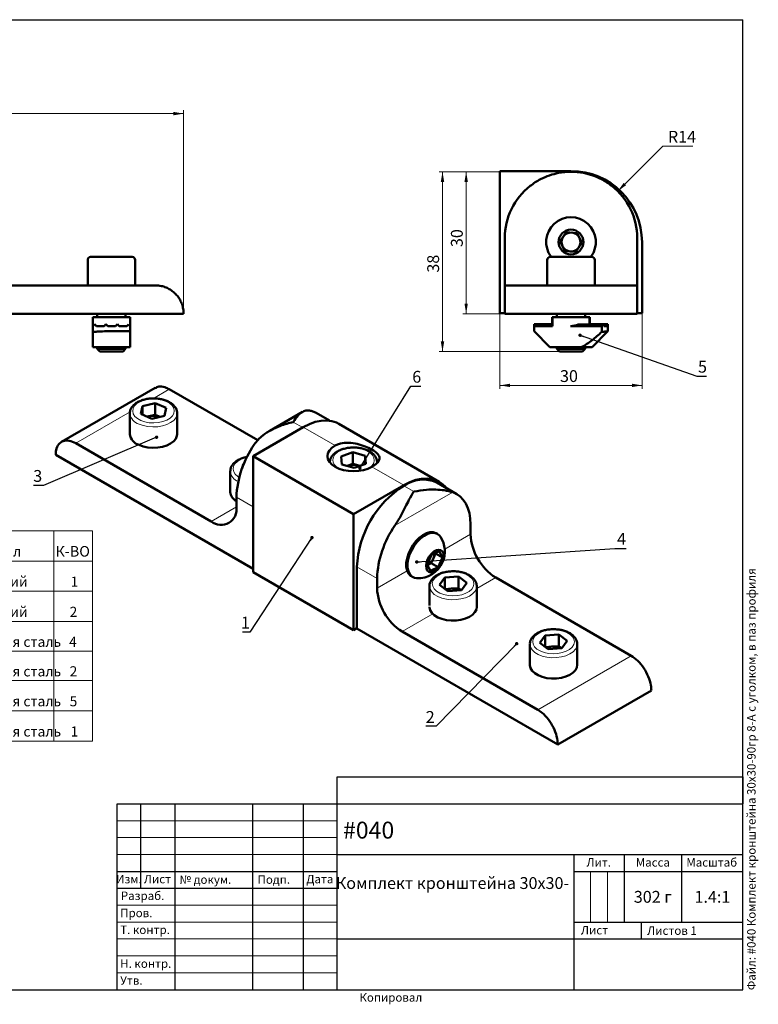
# Model space of a CAD drawing. Units: millimetres. Extents: x 8 to 420, y 1 to 292.
# Drawn here: x 201 to 420, y 1 to 292 of the extents above; entities that cross this region are included whole.
import ezdxf

# ---------------------------------------------------------------- set-up
doc = ezdxf.new("R2010")
doc.units = ezdxf.units.MM
doc.layers.add('ГЕОМЕТРИЯ', color=90, linetype='Continuous', lineweight=50)
doc.styles.add('SLDTEXTSTYLE0', font='TXT', dxfattribs={"width": 0.7, "bigfont": 'bigfont'})
doc.styles.add('SLDTEXTSTYLE1', font='TXT', dxfattribs={"width": 0.7})
doc.styles.add('SLDTEXTSTYLE2', font='TXT', dxfattribs={"width": 0.663, "bigfont": 'bigfont'})
doc.dimstyles.new('SLDDIMSTYLE0', dxfattribs={"dimtxt": 3.5, "dimasz": 3, "dimexe": 0, "dimexo": 0.0625, "dimgap": 0.875, "dimtad": 2, "dimdec": 4, "dimlfac": 0.714286, "dimrnd": 1e-09, "dimzin": 12, "dimdsep": 46, "dimtxsty": 'SLDTEXTSTYLE1', "dimsah": 1, "dimcen": 0.09, "dimadec": 0, "dimazin": 3, "dimtfac": 1, "dimtofl": 0, "dimtmove": 0, "dimatfit": 3, "dimfxl": 0, "dimfrac": 2, "dimtolj": 1, "dimtzin": 12, "dimarcsym": 0})
doc.dimstyles.new('SLDDIMSTYLE1', dxfattribs={"dimtxt": 3.5, "dimasz": 3, "dimexe": 0, "dimexo": 0.0625, "dimgap": 0.875, "dimtad": 0, "dimtih": 1, "dimtoh": 1, "dimdec": 4, "dimlfac": 0.714286, "dimrnd": 1e-09, "dimzin": 12, "dimdsep": 46, "dimtxsty": 'SLDTEXTSTYLE1', "dimsah": 1, "dimcen": 0, "dimadec": 0, "dimazin": 3, "dimtfac": 1, "dimtofl": 0, "dimtmove": 0, "dimatfit": 3, "dimfxl": 0, "dimfrac": 2, "dimtolj": 1, "dimtzin": 12, "dimarcsym": 0})
doc.dimstyles.new('SLDDIMSTYLE2', dxfattribs={"dimtxt": 3.5, "dimasz": 3, "dimexe": 0, "dimexo": 0.0625, "dimgap": 0.875, "dimtad": 2, "dimdec": 1, "dimlfac": 0.714286, "dimrnd": 1e-09, "dimzin": 12, "dimdsep": 46, "dimtxsty": 'SLDTEXTSTYLE1', "dimsah": 1, "dimcen": 0.09, "dimadec": 0, "dimazin": 3, "dimtfac": 1, "dimtofl": 0, "dimtmove": 0, "dimatfit": 3, "dimfxl": 0, "dimfrac": 2, "dimtolj": 1, "dimtzin": 12, "dimarcsym": 0})
doc.dimstyles.new('SLDDIMSTYLE3', dxfattribs={"dimtxt": 0.18, "dimasz": 1, "dimexe": 0, "dimexo": 0.0625, "dimgap": 0, "dimtad": 0, "dimtih": 1, "dimtoh": 1, "dimdec": 0, "dimrnd": 1e-09, "dimzin": 0, "dimdsep": 46, "dimtxsty": 'Standard', "dimblk1": 'DOT', "dimblk2": 'DOT', "dimsah": 1, "dimcen": 0.09, "dimadec": 0, "dimazin": 0, "dimtfac": 1, "dimtdec": 0, "dimtofl": 0, "dimtmove": 0, "dimatfit": 3, "dimldrblk": 'DOT', "dimfxl": 0, "dimfrac": 2, "dimtolj": 1, "dimtzin": 0, "dimarcsym": 0})

# ---------------------------------------------------------------- blocks, each defined once
blk = doc.blocks.new('SW_NOTE_0')
at = {"color": 0, "linetype": 'Continuous', "lineweight": 0, "insert": (32.43, 4.5), "char_height": 3.5, "attachment_point": 2, "style": 'SLDTEXTSTYLE0'}
blk.add_mtext('Комплект кронштейна 30х30-', dxfattribs=at)
blk = doc.blocks.new('SW_TABLEANNOTATION_0')
at = {"color": 0, "linetype": 'Continuous', "lineweight": 18}
for p, q in [((0, 0), (0, -8.94)), ((0, 0), (17.69, 0)), ((17.69, 0), (17.69, -8.94)), ((17.69, 0), (137.49, 0)), ((137.49, 0), (137.49, -8.94)), ((137.49, 0), (177.79, 0)), ((177.79, 0), (177.79, -8.94)), ((177.79, 0), (189.28, 0)), ((189.28, 0), (189.28, -8.94)), ((0, -8.94), (17.69, -8.94)), ((0, -8.94), (0, -17.88)), ((17.69, -8.94), (137.49, -8.94)), ((17.69, -8.94), (17.69, -17.88)), ((137.49, -8.94), (177.79, -8.94)), ((137.49, -8.94), (137.49, -17.88)), ((177.79, -8.94), (189.28, -8.94)), ((177.79, -8.94), (177.79, -17.88)), ((189.28, -8.94), (189.28, -17.88)), ((0, -17.88), (0, -26.81)), ((0, -17.88), (17.69, -17.88)), ((17.69, -17.88), (17.69, -26.81)), ((17.69, -17.88), (137.49, -17.88)), ((137.49, -17.88), (137.49, -26.81)), ((137.49, -17.88), (177.79, -17.88)), ((177.79, -17.88), (177.79, -26.81)), ((177.79, -17.88), (189.28, -17.88)), ((189.28, -17.88), (189.28, -26.81)), ((0, -26.81), (0, -35.57)), ((0, -26.81), (17.69, -26.81)), ((17.69, -26.81), (17.69, -35.57)), ((17.69, -26.81), (137.49, -26.81)), ((137.49, -26.81), (137.49, -35.57)), ((137.49, -26.81), (177.79, -26.81)), ((177.79, -26.81), (177.79, -35.57)), ((177.79, -26.81), (189.28, -26.81)), ((189.28, -26.81), (189.28, -35.57)), ((0, -35.57), (0, -44.32)), ((0, -35.57), (17.69, -35.57)), ((17.69, -35.57), (17.69, -44.32)), ((17.69, -35.57), (137.49, -35.57)), ((137.49, -35.57), (137.49, -44.32)), ((137.49, -35.57), (177.79, -35.57)), ((177.79, -35.57), (177.79, -44.32)), ((177.79, -35.57), (189.28, -35.57)), ((189.28, -35.57), (189.28, -44.32)), ((0, -44.32), (0, -53.26)), ((0, -44.32), (17.69, -44.32)), ((17.69, -44.32), (17.69, -53.26)), ((17.69, -44.32), (137.49, -44.32)), ((137.49, -44.32), (137.49, -53.26)), ((137.49, -44.32), (177.79, -44.32)), ((177.79, -44.32), (177.79, -53.26)), ((177.79, -44.32), (189.28, -44.32)), ((189.28, -44.32), (189.28, -53.26)), ((0, -53.26), (0, -62.2)), ((0, -53.26), (17.69, -53.26)), ((17.69, -53.26), (17.69, -62.2)), ((17.69, -53.26), (137.49, -53.26)), ((137.49, -53.26), (137.49, -62.2)), ((137.49, -53.26), (177.79, -53.26)), ((177.79, -53.26), (177.79, -62.2)), ((177.79, -53.26), (189.28, -53.26)), ((189.28, -53.26), (189.28, -62.2)), ((0, -62.2), (17.69, -62.2)), ((17.69, -62.2), (137.49, -62.2)), ((137.49, -62.2), (177.79, -62.2)), ((177.79, -62.2), (189.28, -62.2))]:
    blk.add_line(p, q, dxfattribs=at)
at = {"color": 0, "linetype": 'Continuous', "lineweight": 0, "attachment_point": 1}
for s, insert, char_height, style in [('ПОЗИЦИЯ', (0.5, -2.72), 3.44, 'SLDTEXTSTYLE0'), ('ОБОЗНАЧЕНИЕ', (64.81, -2.72), 3.4396, 'SLDTEXTSTYLE0'), ('Материал', (148.34, -4.6), 3, 'SLDTEXTSTYLE0'), ('К-ВО', (178.29, -4.5), 3.125, 'SLDTEXTSTYLE2'), ('1', (8.1, -13.53), 3, 'SLDTEXTSTYLE1'), ('A455 Поворотный кронштейн 90гр, паз 8', (18.19, -13.53), 3, 'SLDTEXTSTYLE0'), ('Алюминий', (148.57, -13.53), 3, 'SLDTEXTSTYLE0'), ('1', (182.79, -13.53), 3, 'SLDTEXTSTYLE1'), ('2', (7.8, -22.47), 3, 'SLDTEXTSTYLE1'), ('A458 Поворотный уголок, паз 8', (18.19, -22.47), 3, 'SLDTEXTSTYLE0'), ('Алюминий', (148.57, -22.47), 3, 'SLDTEXTSTYLE0'), ('2', (182.49, -22.47), 3, 'SLDTEXTSTYLE1'), ('3', (7.8, -31.32), 3, 'SLDTEXTSTYLE1'), ('D55 Винт цилиндр. с внутренним шест. М6 х14 DIN 912', (18.19, -31.32), 3, 'SLDTEXTSTYLE0'), ('Оцинкованная сталь', (137.99, -31.32), 3, 'SLDTEXTSTYLE0'), ('4', (182.34, -31.32), 3, 'SLDTEXTSTYLE1'), ('4', (7.65, -40.07), 3, 'SLDTEXTSTYLE1'), ('D74 Винт с полукругл. гол. и вн. шестигр. М6 х 14 ISO 7380-1', (18.19, -40.07), 3, 'SLDTEXTSTYLE0'), ('Оцинкованная сталь', (137.99, -40.07), 3, 'SLDTEXTSTYLE0'), ('2', (182.49, -40.07), 3, 'SLDTEXTSTYLE1'), ('5', (7.8, -48.92), 3, 'SLDTEXTSTYLE1'), ('D53 Т-гайка М6, паз 8', (18.19, -48.92), 3, 'SLDTEXTSTYLE0'), ('Оцинкованная сталь', (137.99, -48.92), 3, 'SLDTEXTSTYLE0'), ('5', (182.49, -48.92), 3, 'SLDTEXTSTYLE1'), ('6', (7.8, -57.86), 3, 'SLDTEXTSTYLE1'), ('K89 Винт цилиндр. с внутренним шест. М6 х30 DIN 912', (18.19, -57.86), 3, 'SLDTEXTSTYLE0'), ('Оцинкованная сталь', (137.99, -57.86), 3, 'SLDTEXTSTYLE0'), ('1', (182.79, -57.86), 3, 'SLDTEXTSTYLE1')]:
    blk.add_mtext(s, dxfattribs=dict(at, insert=insert, char_height=char_height, style=style))
blk = doc.blocks.new('_D_2')
at = {"color": 7, "linetype": 'Continuous', "lineweight": 0}
for p, q in [((39.64, 205), (39.64, 265.21)), ((249.64, 205), (249.64, 265.21)), ((39.64, 264.21), (249.64, 264.21))]:
    blk.add_line(p, q, dxfattribs=at)
at = {"color": 7, "linetype": 'Continuous', "lineweight": 18}
for points in [[(39.64, 264.21), (42.64, 263.71), (42.64, 264.71)], [(249.64, 264.21), (246.64, 264.71), (246.64, 263.71)]]:
    blk.add_solid(points, dxfattribs=at)
at = {"color": 7, "linetype": 'Continuous', "lineweight": 18, "insert": (141.31, 268.72), "char_height": 3.5, "attachment_point": 1, "style": 'SLDTEXTSTYLE1'}
blk.add_mtext('150', dxfattribs=at)
blk = doc.blocks.new('_D_4')
at = {"color": 7, "linetype": 'Continuous', "lineweight": 0}
for p, q in [((343.2, 205.21), (343.2, 182.8)), ((385.2, 205.21), (385.2, 182.8)), ((343.2, 183.8), (385.2, 183.8))]:
    blk.add_line(p, q, dxfattribs=at)
at = {"color": 7, "linetype": 'Continuous', "lineweight": 18}
for points in [[(343.2, 183.8), (346.2, 183.3), (346.2, 184.3)], [(385.2, 183.8), (382.2, 184.3), (382.2, 183.3)]]:
    blk.add_solid(points, dxfattribs=at)
at = {"color": 7, "linetype": 'Continuous', "lineweight": 18, "insert": (360.95, 188.31), "char_height": 3.5, "attachment_point": 1, "style": 'SLDTEXTSTYLE1'}
blk.add_mtext('30', dxfattribs=at)
blk = doc.blocks.new('_D_5')
at = {"color": 7, "linetype": 'Continuous', "lineweight": 0}
for p, q in [((378.03, 241.26), (391.36, 254.59)), ((391.36, 254.59), (400.21, 254.59))]:
    blk.add_line(p, q, dxfattribs=at)
at = {"color": 7, "linetype": 'Continuous', "lineweight": 18}
blk.add_arc((364.17, 227.4), 19.6, 42.0793, 51.7868, dxfattribs=at)
blk.add_solid([(378.03, 241.26), (380.5, 243.03), (379.79, 243.73)], dxfattribs=at)
at = {"color": 7, "linetype": 'Continuous', "lineweight": 18, "insert": (392.86, 259.11), "char_height": 3.5, "attachment_point": 1, "style": 'SLDTEXTSTYLE1'}
blk.add_mtext('R14', dxfattribs=at)
blk = doc.blocks.new('_D_6')
at = {"color": 7, "linetype": 'Continuous', "lineweight": 0}
for p, q in [((364.2, 247), (332.2, 247)), ((333.2, 205), (333.2, 247)), ((344.64, 205), (332.2, 205))]:
    blk.add_line(p, q, dxfattribs=at)
at = {"color": 7, "linetype": 'Continuous', "lineweight": 18}
for points in [[(333.2, 247), (332.7, 244), (333.7, 244)], [(333.2, 205), (333.7, 208), (332.7, 208)]]:
    blk.add_solid(points, dxfattribs=at)
at = {"color": 7, "linetype": 'Continuous', "lineweight": 18, "insert": (328.69, 224.72), "char_height": 3.5, "attachment_point": 1, "rotation": 90, "style": 'SLDTEXTSTYLE1'}
blk.add_mtext('30', dxfattribs=at)
blk = doc.blocks.new('_D_7')
at = {"color": 7, "linetype": 'Continuous', "lineweight": 0}
for p, q in [((364.2, 247), (325.2, 247)), ((326.2, 193.8), (326.2, 247)), ((360.78, 193.8), (325.2, 193.8))]:
    blk.add_line(p, q, dxfattribs=at)
at = {"color": 7, "linetype": 'Continuous', "lineweight": 18}
for points in [[(326.2, 247), (325.7, 244), (326.7, 244)], [(326.2, 193.8), (326.7, 196.8), (325.7, 196.8)]]:
    blk.add_solid(points, dxfattribs=at)
at = {"color": 7, "linetype": 'Continuous', "lineweight": 18, "insert": (321.69, 217.16), "char_height": 3.5, "attachment_point": 1, "rotation": 90, "style": 'SLDTEXTSTYLE1'}
blk.add_mtext('38', dxfattribs=at)
blk = doc.blocks.new('_Dot')
at = {"color": 0, "linetype": 'ByBlock', "lineweight": -2}
blk.add_line((-0.5, 0), (-1, 0), dxfattribs=at)
at = {"color": 0, "linetype": 'ByBlock', "const_width": 0.5}
blk.add_lwpolyline([(-0.25, 0, 1), (0.25, 0, 1)], format="xyb", close=True, dxfattribs=at)

msp = doc.modelspace()

# ---------------------------------------------------------------- linework, layer by layer
at = {"color": 7, "linetype": 'Continuous', "lineweight": 25}
for p, q in [((20, 292), (415, 292)), ((415, 5), (415, 292)), ((295, 60), (295, 68)), ((295, 68), (415, 68)), ((415, 68), (415, 60)), ((230, 5), (230, 60)), ((230, 60), (415, 60)), ((237, 35), (237, 60)), ((247, 60), (247, 5)), ((270, 60), (270, 5)), ((285, 60), (285, 5)), ((295, 5), (295, 60)), ((415, 5), (415, 60)), ((295, 45), (415, 45)), ((365, 45), (365, 5)), ((380, 25), (380, 45)), ((397, 25), (397, 45)), ((230, 40), (295, 40)), ((365, 40), (415, 40)), ((230, 35), (295, 35)), ((365, 25), (415, 25)), ((385, 25), (385, 20)), ((295, 20), (415, 20)), ((20, 5), (415, 5)), ((230, 5), (415, 5))]:
    msp.add_line(p, q, dxfattribs=at)
at = {"color": 8, "linetype": 'Continuous', "lineweight": 18}
for p, q in [((245.40836, 182.65491), (240.70551, 179.94001)), ((233.78949, 175.94748), (217.73927, 166.68188)), ((284.88255, 171.32966), (282.04978, 172.96498)), ((285.03109, 171.41541), (294.43561, 165.9863)), ((305.32505, 159.69996), (314.72957, 154.27084)), ((329.21774, 152.17591), (312.1208, 142.30606)), ((314.72957, 154.09934), (317.71088, 152.37827)), ((270.18185, 147.839), (265.25685, 150.68214)), ((257.83223, 143.53671), (265.25685, 147.82285)), ((326.85983, 135.38209), (334.50381, 139.79487)), ((306.83473, 126.67974), (300.89503, 130.10866)), ((306.83473, 123.82185), (315.73539, 128.96009)), ((341.92844, 126.93505), (336.33133, 123.70391)), ((323.30132, 116.18185), (314.25935, 110.96203)), ((354.3523, 87.81686), (382.02139, 103.78988))]:
    msp.add_line(p, q, dxfattribs=at)
at = {"color": 7, "linetype": 'Continuous', "lineweight": 18}
for p, q in [((230, 55), (295, 55)), ((230, 50), (295, 50)), ((230, 45), (295, 45)), ((370, 40), (370, 25)), ((375, 40), (375, 25)), ((230, 30), (295, 30)), ((230, 25), (295, 25)), ((230, 20), (295, 20)), ((230, 15), (295, 15)), ((230, 10), (295, 10))]:
    msp.add_line(p, q, dxfattribs=at)
at = {"color": 8, "linetype": 'Continuous', "lineweight": 18, "flags": 128}
for points in [[(236.97963, 173.42041), (238.16094, 173.00925), (239.47112, 172.76016), (240.84446, 172.68561), (242.21211, 172.78935), (243.50548, 173.06617), (244.65972, 173.5022), (245.61695, 174.07556), (246.32917, 174.75752), (246.76066, 175.51387), (246.8898, 176.30668), (246.7101, 177.09621), (246.23058, 177.84286), (245.47527, 178.50918), (244.48207, 179.06178), (243.30076, 179.47294), (241.99058, 179.72203), (240.61723, 179.79658), (239.24959, 179.69284), (237.95622, 179.41602), (236.80198, 178.97999), (235.84475, 178.40663), (235.13253, 177.72467), (234.70103, 176.96832), (234.5719, 176.17551), (234.7516, 175.38598), (235.23112, 174.63933), (235.98642, 173.97301), (236.97963, 173.42041)], [(247.73036, 175.60301), (247.67073, 175.02672), (247.32874, 174.20531), (246.6984, 173.4429), (245.80724, 172.7728), (244.69422, 172.22431), (243.40798, 171.8214), (242.00474, 171.58167), (240.54582, 171.5156), (239.09499, 171.62608), (237.71566, 171.90828), (236.4681, 172.34988)], [(304.19216, 159.16032), (304.58715, 159.40592), (305.3534, 160.06807), (305.84522, 160.81204), (306.03792, 161.60055), (305.92186, 162.39404), (305.50285, 163.15272), (304.80191, 163.83856), (303.85418, 164.41716), (302.70718, 164.85951), (301.41843, 165.14343), (300.05255, 165.25467), (298.67804, 165.18767), (297.36382, 164.94578), (296.17578, 164.54114), (295.17351, 163.99402), (294.40726, 163.33187), (293.91545, 162.5879), (293.72274, 161.79939), (293.8388, 161.0059), (294.25781, 160.24722), (294.95875, 159.56138), (295.5685, 159.16032)], [(268.29329, 162.43197), (267.6547, 162.27145), (266.50046, 161.83542), (265.54323, 161.26206), (264.83101, 160.5801), (264.39952, 159.82375), (264.27038, 159.03094), (264.45008, 158.24141), (264.9296, 157.49476), (265.68491, 156.82844), (266.07714, 156.57992)], [(334.21743, 127.25866), (333.2602, 127.83203), (332.10596, 128.26805), (330.81259, 128.54488), (329.44494, 128.64861), (328.0716, 128.57407), (326.76142, 128.32497), (325.58011, 127.91381), (324.5869, 127.36122), (323.8316, 126.69489), (323.35207, 125.94824), (323.17238, 125.15871), (323.30151, 124.3659), (323.73301, 123.60955), (324.44523, 122.9276), (325.40246, 122.35423), (326.5567, 121.9182), (327.85007, 121.64138), (329.21771, 121.53764), (330.59106, 121.61219), (331.90123, 121.86129), (333.08255, 122.27244), (334.07575, 122.82504), (334.83106, 123.49137), (335.31058, 124.23801), (335.49028, 125.02754), (335.36114, 125.82035), (334.92965, 126.5767), (334.21743, 127.25866)], [(336.33133, 124.40723), (336.21444, 123.67183), (335.79917, 122.86176), (335.10122, 122.11923), (334.15111, 121.47669), (332.99034, 120.96224), (331.66966, 120.59835), (330.24678, 120.40092), (328.78389, 120.37859), (327.34493, 120.53234), (325.99279, 120.85543), (324.78655, 121.33375), (323.77894, 121.9464), (323.014, 122.6666), (322.52516, 123.46287), (322.33377, 124.30042), (322.33133, 124.40723)], [(363.91591, 110.11409), (362.95868, 110.68746), (361.80444, 111.12348), (360.51107, 111.40031), (359.14343, 111.50404), (357.77008, 111.42949), (356.45991, 111.1804), (355.2786, 110.76924), (354.28539, 110.21664), (353.53008, 109.55032), (353.05056, 108.80367), (352.87086, 108.01414), (353, 107.22133), (353.43149, 106.46498), (354.14371, 105.78302), (355.10094, 105.20966), (356.25518, 104.77363), (357.54855, 104.49681), (358.9162, 104.39307), (360.28954, 104.46762), (361.59972, 104.71672), (362.78103, 105.12787), (363.77424, 105.68047), (364.52954, 106.3468), (365.00907, 107.09344), (365.18876, 107.88297), (365.05963, 108.67578), (364.62813, 109.43213), (363.91591, 110.11409)], [(366.02981, 107.26266), (365.91292, 106.52726), (365.49765, 105.71719), (364.79971, 104.97466), (363.84959, 104.33212), (362.68883, 103.81767), (361.36814, 103.45378), (359.94527, 103.25635), (358.48238, 103.23402), (357.04342, 103.38777), (355.69127, 103.71086), (354.48503, 104.18918), (353.47743, 104.80183), (352.71248, 105.52203), (352.22364, 106.3183), (352.03226, 107.15585), (352.02981, 107.26266)]]:
    msp.add_lwpolyline(points, dxfattribs=at)
at = {"color": 8, "linetype": 'Continuous', "lineweight": 18}
for centre, radius, start, end in [((237.47612, 175.98724), 3.77446, 187.1703388, 254.5104769), ((267.03718, 158.79626), 3.63244, 186.714491, 249.9138358)]:
    msp.add_arc(centre, radius, start, end, dxfattribs=at)
at = {"layer": 'ГЕОМЕТРИЯ'}
for p, q in [((343.2011, 247.21045), (364.2011, 247.21045)), ((343.2011, 205.21045), (343.2011, 247.21045)), ((344.6361, 227.40045), (344.6361, 223.90045)), ((362.80933, 229.12872), (360.97791, 226.46428)), ((366.03252, 228.87488), (362.80933, 229.12872)), ((367.42428, 225.95661), (366.03252, 228.87488)), ((383.7661, 227.40045), (383.7661, 223.90045)), ((360.97791, 226.46428), (362.36968, 223.54601)), ((365.59286, 223.29217), (367.42428, 225.95661)), ((385.2011, 226.21045), (385.2011, 205.21045)), ((222.12797, 221.80045), (234.44797, 221.80045)), ((344.6361, 213.40045), (344.6361, 223.90045)), ((358.0411, 221.80045), (370.3086, 221.80045)), ((362.36968, 223.54601), (365.59286, 223.29217)), ((370.3086, 221.80045), (370.3611, 221.80045)), ((383.7661, 223.90045), (383.7661, 213.40045)), ((221.28797, 220.96045), (221.28797, 213.40045)), ((235.28797, 213.40045), (235.28797, 220.96045)), ((357.2011, 220.96045), (357.2011, 213.40045)), ((371.2011, 213.40045), (371.2011, 220.96045)), ((184.53797, 213.40045), (241.23797, 213.40045)), ((344.6361, 213.40045), (383.7661, 213.40045)), ((249.63797, 205.00045), (165.63797, 205.00045)), ((222.75797, 204.02045), (228.35797, 204.02045)), ((222.75797, 201.36045), (222.75797, 204.02045)), ((224.08797, 205.00045), (224.08797, 204.02045)), ((228.35797, 204.02045), (233.81797, 204.02045)), ((232.48797, 204.02045), (232.48797, 205.00045)), ((233.81797, 201.36045), (233.81797, 204.02045)), ((344.6361, 205.21045), (343.2011, 205.21045)), ((383.7661, 205.00045), (344.6361, 205.00045)), ((358.6711, 204.02045), (358.7411, 204.02045)), ((358.6711, 201.92045), (358.6711, 204.02045)), ((358.7411, 204.02045), (364.0611, 204.02045)), ((358.7411, 201.36045), (358.7411, 204.02045)), ((360.0011, 205.00045), (360.0011, 204.02045)), ((364.0611, 204.02045), (369.6611, 204.02045)), ((368.4011, 204.02045), (368.4011, 205.00045)), ((369.6611, 204.02045), (369.6611, 201.92045)), ((369.6611, 204.02045), (369.7311, 204.02045)), ((369.7311, 201.92045), (369.7311, 204.02045)), ((385.2011, 205.21045), (383.7661, 205.21045)), ((223.31797, 201.92045), (222.75797, 201.36045)), ((222.75797, 201.36045), (222.75797, 199.60966)), ((223.87797, 201.36045), (223.31797, 201.92045)), ((223.87797, 201.36045), (226.11797, 201.36045)), ((226.67797, 201.92045), (226.11797, 201.36045)), ((227.23797, 201.36045), (226.67797, 201.92045)), ((227.23797, 201.36045), (228.28797, 201.36045)), ((228.28797, 201.36045), (229.47797, 201.36045)), ((230.03797, 201.92045), (229.47797, 201.36045)), ((230.59797, 201.36045), (230.03797, 201.92045)), ((230.59797, 201.36045), (232.83797, 201.36045)), ((233.32797, 201.85045), (232.83797, 201.36045)), ((233.81797, 201.36045), (233.32797, 201.85045)), ((233.81797, 199.82045), (233.81797, 201.36045)), ((358.7411, 201.92045), (353.3511, 201.92045)), ((353.3511, 201.85045), (353.3511, 201.92045)), ((353.3511, 201.85045), (358.7411, 201.85045)), ((353.3511, 201.36045), (353.3511, 201.85045)), ((358.7411, 201.36045), (353.3511, 201.36045)), ((353.3511, 199.82045), (353.3511, 201.36045)), ((373.3011, 201.36045), (364.0611, 201.36045)), ((366.35193, 201.85045), (373.62384, 201.85045)), ((374.89045, 201.92045), (369.35709, 201.92045)), ((373.3011, 201.36045), (373.3011, 199.60966)), ((373.90603, 201.36045), (374.76941, 201.36045)), ((375.0511, 201.92045), (374.89045, 201.92045)), ((374.97715, 201.36045), (375.0511, 201.36045)), ((375.0511, 201.92045), (375.0511, 201.36045)), ((375.0511, 201.36045), (375.0511, 199.82045)), ((228.28797, 199.82045), (233.81797, 199.82045)), ((233.81797, 195.06045), (233.81797, 199.82045)), ((357.9011, 195.06045), (353.3511, 199.82045)), ((370.5011, 195.06045), (375.0511, 199.82045)), ((222.75797, 195.06045), (228.28797, 195.06045)), ((224.08797, 195.06045), (224.08797, 194.57675)), ((224.08797, 194.57675), (224.86427, 193.80045)), ((224.08797, 194.57675), (228.83512, 194.57675)), ((228.73399, 193.80045), (224.86427, 193.80045)), ((228.28797, 195.06045), (233.81797, 195.06045)), ((231.71167, 193.80045), (228.73399, 193.80045)), ((228.83512, 194.57675), (232.48797, 194.57675)), ((231.71167, 193.80045), (232.48797, 194.57675)), ((232.48797, 194.57675), (232.48797, 195.06045)), ((367.21922, 195.06045), (357.9011, 195.06045)), ((360.0011, 195.06045), (360.0011, 194.57675)), ((360.0011, 194.57675), (360.7774, 193.80045)), ((360.0011, 194.57675), (368.4011, 194.57675)), ((367.6248, 193.80045), (360.7774, 193.80045)), ((370.5011, 195.06045), (367.21922, 195.06045)), ((367.6248, 193.80045), (368.4011, 194.57675)), ((368.4011, 194.57675), (368.4011, 195.06045)), ((241.2087, 183.07077), (213.53961, 167.09775)), ((271.55614, 167.56011), (245.40836, 182.65491)), ((241.2615, 178.56339), (237.51235, 177.66754)), ((244.47999, 177.13695), (241.2615, 178.56339)), ((241.2615, 175.13392), (241.2615, 178.56339)), ((233.73085, 175.5552), (233.73085, 169.38215)), ((237.51235, 177.66754), (236.9817, 175.34524)), ((236.9817, 175.34524), (240.2002, 173.9188)), ((237.51235, 175.11006), (237.51235, 177.66754)), ((241.2615, 175.13392), (239.38693, 174.68599)), ((240.2002, 173.9188), (243.94934, 174.81465)), ((242.67105, 174.5092), (241.2615, 175.13392)), ((243.94934, 174.81465), (244.47999, 177.13695)), ((247.73085, 169.38215), (247.73085, 175.5552)), ((284.75073, 175.93114), (275.16953, 170.40003)), ((292.78105, 173.36872), (288.86585, 175.62892)), ((239.38693, 174.68599), (238.79065, 174.54351)), ((325.22872, 155.31051), (295.53023, 172.45508)), ((270.18185, 162.84313), (285.03109, 171.41541)), ((257.83223, 143.53671), (217.73927, 166.68188)), ((211.79957, 163.25185), (270.18185, 129.54849)), ((299.69035, 164.03981), (296.27519, 162.77491)), ((303.29549, 162.96487), (299.69035, 164.03981)), ((299.69035, 160.61034), (299.69035, 164.03981)), ((267.21084, 160.52297), (266.91623, 159.23366)), ((267.44621, 160.57921), (267.21084, 160.52297)), ((267.21084, 160.00359), (267.21084, 160.52297)), ((270.18185, 162.84313), (299.88033, 145.69856)), ((270.18185, 128.54841), (270.18185, 162.84313)), ((292.88033, 161.01408), (292.88033, 160.9913)), ((296.27519, 162.77491), (296.46517, 160.43507)), ((296.46517, 160.43507), (300.07031, 159.36013)), ((299.69035, 160.61034), (297.98976, 159.98048)), ((301.49292, 160.07287), (299.69035, 160.61034)), ((300.07031, 159.36013), (303.48547, 160.62503)), ((303.48547, 160.62503), (303.29549, 162.96487)), ((303.29549, 160.55466), (303.29549, 162.96487)), ((306.88033, 161.01408), (306.87437, 160.84729)), ((263.42933, 158.41063), (263.42933, 152.23758)), ((301.49292, 160.07287), (301.75799, 159.98521)), ((301.7709, 159.98999), (301.49292, 160.07287)), ((330.44372, 151.62653), (324.50403, 155.05544)), ((299.88033, 145.69856), (314.72957, 154.27084)), ((265.25685, 150.68214), (265.25685, 147.82425)), ((299.88033, 111.40384), (299.88033, 145.69856)), ((324.72015, 139.84287), (324.34397, 140.06003)), ((334.50381, 142.65277), (334.50381, 139.79487)), ((325.23111, 134.73188), (322.95198, 133.62344)), ((323.50864, 132.6442), (324.15614, 134.10581)), ((324.15614, 134.10581), (324.11183, 134.18752)), ((324.15614, 134.10581), (326.21524, 132.91712)), ((326.21524, 132.91712), (325.23111, 134.73188)), ((322.95198, 133.62344), (321.65697, 130.70022)), ((321.72157, 130.62837), (322.86113, 131.18259)), ((322.86113, 131.18259), (323.50864, 132.6442)), ((322.86113, 131.18259), (324.92023, 129.9939)), ((324.92023, 129.9939), (326.21524, 132.91712)), ((270.18185, 128.54841), (299.88033, 111.40384)), ((300.89503, 111.81814), (300.89503, 130.10866)), ((321.65697, 130.70022), (322.64109, 128.88545)), ((321.70128, 130.6185), (321.72157, 130.62837)), ((322.64109, 128.88545), (324.92023, 129.9939)), ((306.83473, 126.67974), (306.83473, 123.82185)), ((317.28086, 127.16384), (317.37075, 127.11195)), ((326.86039, 126.95112), (325.30856, 124.78679)), ((330.88315, 127.25746), (326.86039, 126.95112)), ((326.86039, 123.61991), (326.86039, 126.95112)), ((333.3541, 125.39947), (330.88315, 127.25746)), ((330.88315, 123.82799), (330.88315, 127.25746)), ((331.80227, 123.23513), (333.3541, 125.39947)), ((341.92844, 126.93505), (382.02139, 103.78988)), ((322.33133, 124.40723), (322.3394, 124.6012)), ((322.33133, 124.40723), (322.33133, 118.64198)), ((325.30856, 124.78679), (327.7795, 122.92879)), ((328.87177, 123.67482), (326.97904, 123.53069)), ((327.7795, 122.92879), (331.80227, 123.23513)), ((330.88315, 123.82799), (328.87177, 123.67482)), ((331.68361, 123.22609), (330.88315, 123.82799)), ((336.32963, 124.49611), (336.33133, 124.40723)), ((336.33133, 118.23418), (336.33133, 124.40723)), ((300.89503, 111.98962), (299.88033, 111.40384)), ((360.292, 77.529), (300.89503, 111.81814)), ((314.25935, 110.96203), (354.3523, 87.81686)), ((356.55887, 109.80655), (355.00704, 107.64222)), ((360.58164, 110.11289), (356.55887, 109.80655)), ((356.55887, 106.47534), (356.55887, 109.80655)), ((363.05258, 108.2549), (360.58164, 110.11289)), ((360.58164, 106.68342), (360.58164, 110.11289)), ((361.50076, 106.09056), (363.05258, 108.2549)), ((352.02981, 107.26266), (352.03788, 107.45663)), ((352.02981, 107.26266), (352.02981, 101.08961)), ((355.00704, 107.64222), (357.47799, 105.78422)), ((358.57025, 106.53025), (356.67753, 106.38612)), ((357.47799, 105.78422), (361.50076, 106.09056)), ((360.58164, 106.68342), (358.57025, 106.53025)), ((361.3821, 106.08152), (360.58164, 106.68342)), ((366.02812, 107.35154), (366.02981, 107.26266)), ((366.02981, 101.08961), (366.02981, 107.26266)), ((387.96109, 93.50203), (360.292, 77.529))]:
    msp.add_line(p, q, dxfattribs=at)
at = {"layer": 'ГЕОМЕТРИЯ', "flags": 128}
for points in [[(287.63986, 176.17831), (288.81288, 175.65917), (288.86585, 175.62892)], [(238.84018, 174.52156), (238.97462, 174.56869), (239.38693, 174.68599)], [(285.03109, 171.41541), (286.82097, 172.32366), (288.58474, 172.96862), (290.2967, 173.34089), (291.93187, 173.43503), (293.46642, 173.24967), (294.87796, 172.78751), (295.53023, 172.45508)], [(236.4681, 166.17683), (237.71566, 165.73524), (239.09499, 165.45303), (240.54582, 165.34255), (242.00474, 165.40862), (243.40798, 165.64835), (244.69422, 166.05126), (245.80724, 166.59975), (246.6984, 167.26985), (247.32874, 168.03226), (247.67073, 168.85367), (247.73085, 169.38215)], [(305.32505, 159.69996), (304.15822, 159.14715), (302.82699, 158.73638), (301.38253, 158.48342), (299.88033, 158.39801), (298.37813, 158.48342), (296.93367, 158.73638), (295.60244, 159.14715), (294.43561, 159.69996), (293.47801, 160.37355), (292.76646, 161.14206), (292.32828, 161.97593), (292.18033, 162.84313), (292.32828, 163.71033), (292.76646, 164.5442), (293.47801, 165.3127), (294.43561, 165.9863)], [(314.72957, 154.27084), (316.51945, 155.17909), (318.28323, 155.82405), (319.99519, 156.19632), (321.63036, 156.29046), (323.1649, 156.1051), (324.57644, 155.64294), (325.84439, 154.91073), (326.95026, 153.91915), (327.39473, 153.38667)], [(334.50381, 142.65277), (334.41545, 144.40609), (334.1515, 146.03503), (333.71531, 147.51883), (333.11245, 148.83856), (332.35062, 149.97739), (331.43951, 150.9208), (330.39076, 151.65677), (329.21774, 152.17591)], [(324.34397, 140.06003), (324.22786, 140.12295), (323.39252, 140.37839), (322.4457, 140.36019), (321.42616, 140.0691), (320.37562, 139.51704), (319.33711, 138.7266), (318.35313, 137.73015), (317.46398, 136.56849), (316.70605, 135.28916), (316.11038, 133.94456), (315.70135, 132.58971), (315.49571, 131.28011), (315.50187, 130.06935), (315.71959, 129.007), (316.13994, 128.13657), (316.74573, 127.49368), (316.99457, 127.32911)], [(325.60259, 138.99365), (325.29368, 139.38717), (324.60404, 139.90579), (323.76871, 140.16123), (322.82188, 140.14303), (321.80234, 139.85194), (320.7518, 139.29987), (319.71329, 138.50944), (318.72931, 137.51299), (317.84016, 136.35132), (317.08223, 135.072), (316.48656, 133.72739), (316.07753, 132.37255), (315.87189, 131.06294), (315.87805, 129.85218), (316.09577, 128.78984), (316.51613, 127.9194), (317.12191, 127.27652), (317.88833, 126.88749), (318.54745, 126.77245)], [(326.07762, 131.34515), (326.40558, 132.30003), (326.53347, 133.21512), (326.45095, 134.01625), (326.16468, 134.63855), (325.69787, 135.03158), (325.08833, 135.16351), (324.38545, 135.02366), (323.64616, 134.62334), (322.93036, 133.99499), (322.29604, 133.18953), (321.79459, 132.27219), (321.46663, 131.3173), (321.33873, 130.40222), (321.42126, 129.60108), (321.70752, 128.97879), (322.17433, 128.58576), (322.78387, 128.45382), (323.48676, 128.59368), (324.22605, 128.994), (324.94184, 129.62234), (325.57616, 130.42781), (326.07762, 131.34515)], [(322.33133, 118.23418), (322.33377, 118.12737), (322.52516, 117.28983), (323.014, 116.49355), (323.77894, 115.77335), (324.78655, 115.1607), (325.99279, 114.68238), (327.34493, 114.35929), (328.78389, 114.20555), (330.24678, 114.22788), (331.66966, 114.4253), (332.99034, 114.78919), (334.15111, 115.30365), (335.10122, 115.94618), (335.79917, 116.68871), (336.21444, 117.49878), (336.33133, 118.23418)], [(352.02981, 101.08961), (352.03226, 100.9828), (352.22364, 100.14525), (352.71248, 99.34898), (353.47743, 98.62878), (354.48503, 98.01613), (355.69127, 97.53781), (357.04342, 97.21472), (358.48238, 97.06098), (359.94527, 97.08331), (361.36814, 97.28073), (362.68883, 97.64462), (363.84959, 98.15908), (364.79971, 98.80161), (365.49765, 99.54414), (365.91292, 100.35421), (366.02981, 101.08961)]]:
    msp.add_lwpolyline(points, dxfattribs=at)
at = {"layer": 'ГЕОМЕТРИЯ'}
msp.add_circle((364.2011, 226.21045), 3.675, dxfattribs=at)
for centre, radius, start, end in [((364.2011, 226.21045), 21, 0, 90), ((364.2361, 227.40045), 19.6, 128.2132107, 180), ((364.1661, 227.40045), 19.6, 0, 51.7867893), ((364.2011, 226.21045), 7.35, 323.1301024, 216.8698976), ((364.2011, 226.21045), 2.8, 145.497068, 205.497068), ((364.2011, 226.21045), 2.8, 85.497068, 145.497068), ((364.2011, 226.21045), 2.8, 25.497068, 85.497068), ((364.2011, 226.21045), 2.8, 325.497068, 25.497068), ((364.2011, 226.21045), 2.8, 205.497068, 265.497068), ((364.2011, 226.21045), 2.8, 265.497068, 325.497068), ((222.12797, 220.96045), 0.84, 90, 180), ((234.44797, 220.96045), 0.84, 0, 90), ((358.0411, 220.96045), 0.84, 90, 180), ((370.3611, 220.96045), 0.84, 0, 90), ((364.0611, 206.96045), 5.6, 270, 294.146848), ((365.4387, 206.89045), 9.6124, 324.8794559, 328.3773377), ((365.4387, 196.81045), 9.6124, 28.2517731, 31.6226623), ((365.4387, 203.67045), 9.6124, 346.0948913, 349.5104313), ((365.4387, 200.17045), 9.6124, 7.1113718, 10.4895687), ((240.72325, 169.10203), 5.74163, 70.2759875, 103.4585672), ((237.57525, 169.89373), 3.87829, 187.5798542, 253.4128612), ((294.46337, 149.50939), 29.23005, 144.9200467, 177.7005984), ((299.8862, 154.54275), 5.7588, 73.7993058, 109.3006333), ((320.45227, 146.03613), 9.8876, 65.8088943, 125.3644265), ((266.9329, 152.61446), 3.52377, 186.1396285, 241.5989609), ((330.99325, 128.7364), 30.12949, 122.6695287, 177.3895453), ((260.70785, 147.12935), 4.60177, 231.3254268, 8.685325), ((336.04124, 125.50699), 29.23005, 144.9200467, 177.7005984), ((318.98665, 134.66593), 7.90568, 336.1062618, 33.1900865), ((350.55541, 140.48905), 16.06659, 182.4763037, 237.5236964), ((320.04806, 134.24281), 3.81198, 335.2054179, 357.2963625), ((318.98665, 134.66593), 7.90568, 266.8152901, 336.1062618), ((319.71568, 134.20667), 4.10217, 299.2736225, 337.6112578), ((322.88637, 124.51605), 16.06665, 182.476398, 237.5236021), ((329.22032, 118.49044), 5.19608, 93.8462702, 111.9912074), ((329.38131, 118.39386), 5.30549, 65.4257269, 95.5111741), ((358.91881, 101.34587), 5.19608, 93.8462702, 111.9912074), ((359.07979, 101.24929), 5.30549, 65.4257269, 95.5111741)]:
    msp.add_arc(centre, radius, start, end, dxfattribs=at)
for points, knots in [([(364.2011, 247.00041), (362.96733, 246.93264), (360.83746, 246.81565), (357.82626, 245.98981), (355.53096, 245.01237), (353.61153, 243.91454), (352.61525, 243.17447), (352.11174, 242.80045)], [0, 0, 0, 0, 0.295595144, 0.510288438, 0.730074224, 0.863581622, 1, 1, 1, 1]), ([(376.29045, 242.80045), (375.79883, 243.16608), (374.80302, 243.90669), (372.90528, 244.99474), (370.59863, 245.98219), (367.5874, 246.81415), (365.43483, 246.93255), (364.2011, 247.00041)], [0, 0, 0, 0, 0.1332607336, 0.269926637, 0.484259865, 0.7044069376, 1, 1, 1, 1]), ([(249.63797, 205.00045), (249.61444, 205.47267), (249.56738, 206.41711), (249.19998, 207.79439), (248.61939, 209.0907), (247.8289, 210.27339), (246.8487, 211.30295), (245.71221, 212.15862), (244.44608, 212.80194), (242.95063, 213.29303), (241.85787, 213.36157), (241.23797, 213.40045)], [0, 0, 0, 0, 0.107400088, 0.214800176, 0.322200264, 0.429600352, 0.53700044, 0.644400528, 0.751800616, 0.859200704, 1, 1, 1, 1]), ([(344.6361, 205.00045), (344.6361, 205.47267), (344.6361, 206.41711), (344.6361, 207.79439), (344.6361, 209.0907), (344.6361, 210.27339), (344.6361, 211.30295), (344.6361, 212.15862), (344.6361, 212.80194), (344.6361, 213.29303), (344.6361, 213.36157), (344.6361, 213.40045)], [0, 0, 0, 0, 0.107400088, 0.214800176, 0.322200264, 0.429600352, 0.53700044, 0.644400528, 0.751800616, 0.859200704, 1, 1, 1, 1]), ([(383.7661, 213.40045), (383.7661, 213.37801), (383.7661, 213.33249), (383.7661, 212.96623), (383.7661, 212.38669), (383.7661, 211.59914), (383.7661, 210.61748), (383.7661, 209.48566), (383.7661, 208.21559), (383.7661, 206.71967), (383.7661, 205.62027), (383.7661, 205.00045)], [0, 0, 0, 0, 0.105865778, 0.214801672, 0.32066745, 0.429603343, 0.535469122, 0.644405015, 0.750270794, 0.859206687, 1, 1, 1, 1]), ([(222.75797, 199.60966), (223.20269, 199.64371), (224.10482, 199.71277), (225.95356, 199.79796), (227.39222, 199.81182), (228.28797, 199.82045)], [0, 0, 0, 0, 0.268419035, 0.544495987, 1, 1, 1, 1]), ([(222.75797, 199.60966), (222.75797, 198.79149), (222.75797, 197.55004), (222.75797, 196.01733), (222.75797, 195.38022), (222.75797, 195.06045)], [0, 0, 0, 0, 0.49051698, 0.744280025, 1, 1, 1, 1]), ([(373.3011, 199.60966), (372.36314, 198.79149), (370.93993, 197.55004), (368.91115, 196.01733), (367.78464, 195.38022), (367.21922, 195.06045)], [0, 0, 0, 0, 0.49051698, 0.744280025, 1, 1, 1, 1]), ([(375.0511, 199.82045), (375.02386, 199.81719), (374.96859, 199.81058), (374.47517, 199.75171), (373.74693, 199.6636), (373.3011, 199.60966)], [0, 0, 0, 0, 0.273531062, 0.555246886, 1, 1, 1, 1]), ([(241.25813, 182.97812), (241.57652, 183.16077), (242.36837, 183.61503), (243.87309, 183.41646), (244.97223, 182.87124), (245.40836, 182.65491)], [0, 0, 0, 0, 0.28858115, 0.717716739, 1, 1, 1, 1]), ([(247.70234, 175.61582), (247.7088, 175.69918), (247.73771, 176.07235), (247.52033, 176.72605), (247.07119, 177.518), (246.37956, 178.23048), (245.48026, 178.85005), (244.39081, 179.35266), (243.15871, 179.71556), (241.83626, 179.92504), (240.47423, 179.9752), (239.12148, 179.86484), (237.82568, 179.59649), (236.63183, 179.17552), (235.5832, 178.60879), (234.72061, 177.90597), (234.12366, 177.11346), (233.77353, 176.2969), (233.75755, 175.76099), (233.75, 175.50772)], [0, 0, 0, 0, 0.01660396, 0.074334132, 0.132128024, 0.191917248, 0.25409628, 0.317647696, 0.381399399, 0.444966466, 0.508399414, 0.571854194, 0.635476636, 0.699448803, 0.763953225, 0.829017509, 0.893796382, 0.949808088, 1, 1, 1, 1]), ([(282.04978, 172.96498), (282.51845, 173.64635), (283.32752, 174.8226), (284.55862, 175.89593), (285.62092, 176.35847), (286.64415, 176.43837), (287.30558, 176.26562), (287.63986, 176.17831)], [0, 0, 0, 0, 0.295595144, 0.510288438, 0.730074224, 0.863581622, 1, 1, 1, 1]), ([(270.54293, 166.30846), (270.91139, 166.79567), (271.65775, 167.78253), (273.32861, 169.25573), (275.52065, 170.67975), (278.54719, 172.0703), (280.77368, 172.63902), (282.04978, 172.96498)], [0, 0, 0, 0, 0.1332607336, 0.269926637, 0.484259865, 0.7044069376, 1, 1, 1, 1]), ([(217.73927, 166.68188), (217.07151, 166.99155), (215.73598, 167.61089), (213.956, 167.4559), (212.61272, 166.49093), (211.90097, 164.97326), (211.82838, 163.74086), (211.79957, 163.25185)], [0, 0, 0, 0, 0.214693861, 0.429387722, 0.644081583, 0.858775444, 1, 1, 1, 1]), ([(305.32505, 159.69996), (305.85919, 160.04891), (306.92671, 160.74631), (307.63792, 161.81945), (307.58109, 162.88882), (306.64724, 163.98105), (304.95954, 165.058), (302.79861, 166.00405), (300.35407, 166.69751), (297.78947, 166.949), (295.74744, 166.64204), (294.76148, 166.14919), (294.43561, 165.9863)], [0, 0, 0, 0, 0.102623562, 0.205102605, 0.311384628, 0.421434102, 0.527075061, 0.626761249, 0.72833403, 0.836399785, 0.945928878, 1, 1, 1, 1]), ([(306.83847, 160.80957), (306.85588, 160.94313), (306.91101, 161.36611), (306.71667, 162.07647), (306.2933, 162.8777), (305.63142, 163.6012), (304.75878, 164.23407), (303.6918, 164.75341), (302.47541, 165.13554), (301.16179, 165.36553), (299.80215, 165.43665), (298.44547, 165.34719), (297.13954, 165.09923), (295.93016, 164.69784), (294.85924, 164.14967), (293.97333, 163.46411), (293.33049, 162.68455), (292.9701, 161.83201), (292.82871, 161.22888), (292.88444, 160.92174), (292.88607, 160.91275)], [0, 0, 0, 0, 0.026127962, 0.082746537, 0.13920275, 0.197427068, 0.258041716, 0.320162097, 0.382597786, 0.444862657, 0.506981186, 0.569098635, 0.631363078, 0.693944069, 0.757026792, 0.820673187, 0.88422471, 0.939348736, 0.998223438, 1, 1, 1, 1]), ([(268.4415, 162.61341), (268.13851, 162.55761), (267.39849, 162.42131), (266.33214, 162.02734), (265.28119, 161.4652), (264.41923, 160.76114), (263.82212, 159.96894), (263.47202, 159.15232), (263.45604, 158.61641), (263.44849, 158.36315)], [0, 0, 0, 0, 0.108471897, 0.264930963, 0.422691782, 0.581821879, 0.740253934, 0.877243807, 1, 1, 1, 1]), ([(317.71088, 152.37827), (317.24221, 151.58623), (316.43314, 150.21892), (315.20204, 147.79692), (314.13974, 145.73816), (313.11651, 143.8654), (312.45508, 142.82956), (312.1208, 142.30606)], [0, 0, 0, 0, 0.295595144, 0.510288438, 0.730074224, 0.863581622, 1, 1, 1, 1]), ([(329.21774, 152.17591), (328.84927, 152.28581), (328.10291, 152.50842), (326.43205, 152.8121), (324.24001, 153.00066), (321.21348, 152.96878), (318.98698, 152.59341), (317.71088, 152.37827)], [0, 0, 0, 0, 0.1332607336, 0.269926637, 0.484259865, 0.7044069376, 1, 1, 1, 1]), ([(334.72226, 127.24414), (334.55788, 127.35974), (334.08883, 127.68959), (333.17257, 128.13318), (331.95975, 128.52096), (330.6474, 128.75465), (329.28849, 128.83001), (327.93106, 128.74467), (326.62332, 128.50075), (325.41058, 128.10324), (324.33676, 127.55877), (323.441, 126.87662), (322.80818, 126.09978), (322.43128, 125.33953), (322.3896, 124.85053), (322.37207, 124.64499)], [0, 0, 0, 0, 0.044561564, 0.127151072, 0.209819817, 0.292266073, 0.374514913, 0.456756524, 0.539188302, 0.622032399, 0.705535422, 0.789787573, 0.873958708, 0.947021105, 1, 1, 1, 1]), ([(336.30741, 124.51692), (336.29109, 124.74916), (336.2544, 125.27101), (335.89013, 126.03591), (335.3691, 126.71585), (334.91596, 127.08594), (334.72226, 127.24414)], [0, 0, 0, 0, 0.223554488, 0.502357817, 0.787284729, 1, 1, 1, 1]), ([(364.42074, 110.09957), (364.25636, 110.21517), (363.78731, 110.54502), (362.87105, 110.98861), (361.65824, 111.37639), (360.34588, 111.61008), (358.98697, 111.68544), (357.62954, 111.6001), (356.32181, 111.35618), (355.10906, 110.95867), (354.03524, 110.4142), (353.13948, 109.73205), (352.50667, 108.95521), (352.12977, 108.19496), (352.08808, 107.70596), (352.07056, 107.50042)], [0, 0, 0, 0, 0.0445615642, 0.1271510721, 0.2098198167, 0.2922660728, 0.3745149126, 0.4567565237, 0.5391883025, 0.6220323995, 0.7055354217, 0.7897875731, 0.8739587078, 0.947021105, 1, 1, 1, 1]), ([(366.0059, 107.37235), (365.98957, 107.60459), (365.95288, 108.12644), (365.58862, 108.89134), (365.06759, 109.57128), (364.61444, 109.94137), (364.42074, 110.09957)], [0, 0, 0, 0, 0.223554488, 0.502357817, 0.787284729, 1, 1, 1, 1]), ([(382.02139, 103.78988), (382.68915, 103.32857), (384.02468, 102.40594), (385.80466, 100.19583), (387.14794, 97.67994), (387.85969, 95.3405), (387.93228, 94.02429), (387.96109, 93.50203)], [0, 0, 0, 0, 0.214693861, 0.429387722, 0.644081583, 0.858775444, 1, 1, 1, 1]), ([(360.292, 77.529), (360.22634, 78.33802), (360.09502, 79.95604), (359.07096, 82.60267), (357.56378, 85.02392), (355.89369, 86.80994), (354.79017, 87.53082), (354.3523, 87.81686)], [0, 0, 0, 0, 0.214693861, 0.429387722, 0.644081583, 0.858775444, 1, 1, 1, 1])]:
    msp.add_open_spline(points, degree=3, knots=knots, dxfattribs=at)

# ---------------------------------------------------------------- block references
at = {"color": 7, "linetype": 'Continuous', "lineweight": 0}
for name, p in [('SW_TABLEANNOTATION_0', (33.4369, 140.76176)), ('SW_NOTE_0', (296.70224, 33.7979))]:
    msp.add_blockref(name, p, dxfattribs=at)

# ---------------------------------------------------------------- texts
for s, insert, char_height, attachment_point, style in [('5', (403.08193, 191.06786), 3.5, 2, 'SLDTEXTSTYLE1'), ('6', (318.57986, 188.09711), 3.5, 2, 'SLDTEXTSTYLE1'), ('3', (206.49469, 158.75303), 3.5, 2, 'SLDTEXTSTYLE1'), ('4', (379.14573, 140.13195), 3.5, 2, 'SLDTEXTSTYLE1'), ('1', (267.91593, 115.35999), 3.5, 2, 'SLDTEXTSTYLE1'), ('2', (322.56461, 87.445), 3.5, 2, 'SLDTEXTSTYLE1'), ('#040', (304.35471, 54.70824), 5, 2, 'SLDTEXTSTYLE1'), ('Лит.', (372.40799, 43.91522), 2.5, 2, 'SLDTEXTSTYLE0'), ('Масса', (388.41645, 43.91522), 2.5, 2, 'SLDTEXTSTYLE0'), ('Масштаб', (405.83225, 43.91522), 2.5, 2, 'SLDTEXTSTYLE0'), ('Изм.', (233.4362, 38.97197), 2.5, 2, 'SLDTEXTSTYLE0'), ('Лист', (241.90061, 38.97197), 2.5, 2, 'SLDTEXTSTYLE0'), ('№ докум.', (248.43526, 38.83077), 2.5, 1, 'SLDTEXTSTYLE0'), ('Подп.', (271.51035, 38.83077), 2.5, 1, 'SLDTEXTSTYLE0'), ('Дата', (289.9082, 38.97197), 2.5, 2, 'SLDTEXTSTYLE0'), ('Разраб.', (231.06903, 34.03701), 2.5, 1, 'SLDTEXTSTYLE0'), ('302 г', (388.38576, 34.22183), 3.5, 2, 'SLDTEXTSTYLE0'), ('1.4:1', (406.02456, 34.22183), 3.5, 2, 'SLDTEXTSTYLE1'), ('Пров.', (230.89047, 28.94658), 2.5, 1, 'SLDTEXTSTYLE0'), ('Т. контр.', (230.89047, 23.97197), 2.5, 1, 'SLDTEXTSTYLE0'), ('Лист', (367.13505, 23.85395), 2.5, 1, 'SLDTEXTSTYLE0'), ('Листов 1', (386.7168, 23.72183), 2.5, 1, 'SLDTEXTSTYLE0'), ('Н. контр.', (230.89047, 13.97197), 2.5, 1, 'SLDTEXTSTYLE0'), ('Утв.', (230.89047, 8.97197), 2.5, 1, 'SLDTEXTSTYLE0'), ('Копировал', (320.21225, 3.95424), 2.5, 3, 'SLDTEXTSTYLE0')]:
    msp.add_mtext(s, dxfattribs=dict(at, insert=insert, char_height=char_height, attachment_point=attachment_point, style=style))
at = {"color": 7, "linetype": 'Continuous', "lineweight": 0, "insert": (416.29408, 4.85992), "char_height": 2.5, "attachment_point": 1, "rotation": 90, "style": 'SLDTEXTSTYLE0'}
msp.add_mtext('Файл: #040 Комплект кронштейна 30х30-90гр 8-A с уголком, в паз профиля', dxfattribs=at)

# ---------------------------------------------------------------- dimensions: what is measured, and where the dimension line sits
at = {"color": 7, "linetype": 'Continuous', "lineweight": 18}
for base, p1, p2, picture, middle in [((249.63797, 264.21045), (39.63797, 205.00045), (249.63797, 205.00045), '_D_2', (144.63797, 264.21045)), ((385.2011, 183.80045), (343.2011, 205.21045), (385.2011, 205.21045), '_D_4', (363.40018, 183.80045))]:
    dim = msp.add_linear_dim(base=base, p1=p1, p2=p2, dimstyle='SLDDIMSTYLE0', dxfattribs=at)
    dim.commit()
    dim.dimension.update_dxf_attribs({"geometry": picture, "text_midpoint": middle, "dimtype": 160})
dim = msp.add_radius_dim(center=(364.1661, 227.40045), mpoint=(378.02539, 241.25974), dimstyle='SLDDIMSTYLE1', dxfattribs=at)
dim.commit()
dim.dimension.update_dxf_attribs({"geometry": '_D_5', "text_midpoint": (396.53477, 257.91912), "dimtype": 164})
for base, p1, dimstyle, picture, middle in [((326.2011, 247.00041), (360.7774, 193.80045), 'SLDDIMSTYLE0', '_D_7', (326.2011, 219.6104)), ((333.2011, 247.00041), (344.6361, 205.00045), 'SLDDIMSTYLE2', '_D_6', (333.2011, 227.17499))]:
    dim = msp.add_linear_dim(base=base, p1=p1, p2=(364.2011, 247.00041), angle=90, dimstyle=dimstyle, dxfattribs=at)
    dim.commit()
    dim.dimension.update_dxf_attribs({"geometry": picture, "text_midpoint": middle, "dimtype": 160})

# ---------------------------------------------------------------- leaders
at = {"color": 7, "linetype": 'Continuous', "lineweight": 0}
for points in [[(366.87833, 198.63781), (401.37287, 186.49262), (404.25653, 186.49262)], [(301.76136, 159.34497), (316.80988, 183.54143), (319.80704, 183.54143)], [(241.64276, 168.4621), (208.16175, 154.14302), (205.27809, 154.14302)], [(287.60281, 138.75681), (269.22872, 110.7832), (267.02611, 110.7832)], [(318.57912, 131.55501), (377.1958, 135.52781), (380.53348, 135.52781)], [(348.14037, 107.37596), (324.2798, 82.97389), (321.28263, 82.97389)]]:
    msp.add_leader(points, dimstyle='SLDDIMSTYLE3', dxfattribs=at)

doc.saveas('drawing.dxf')
